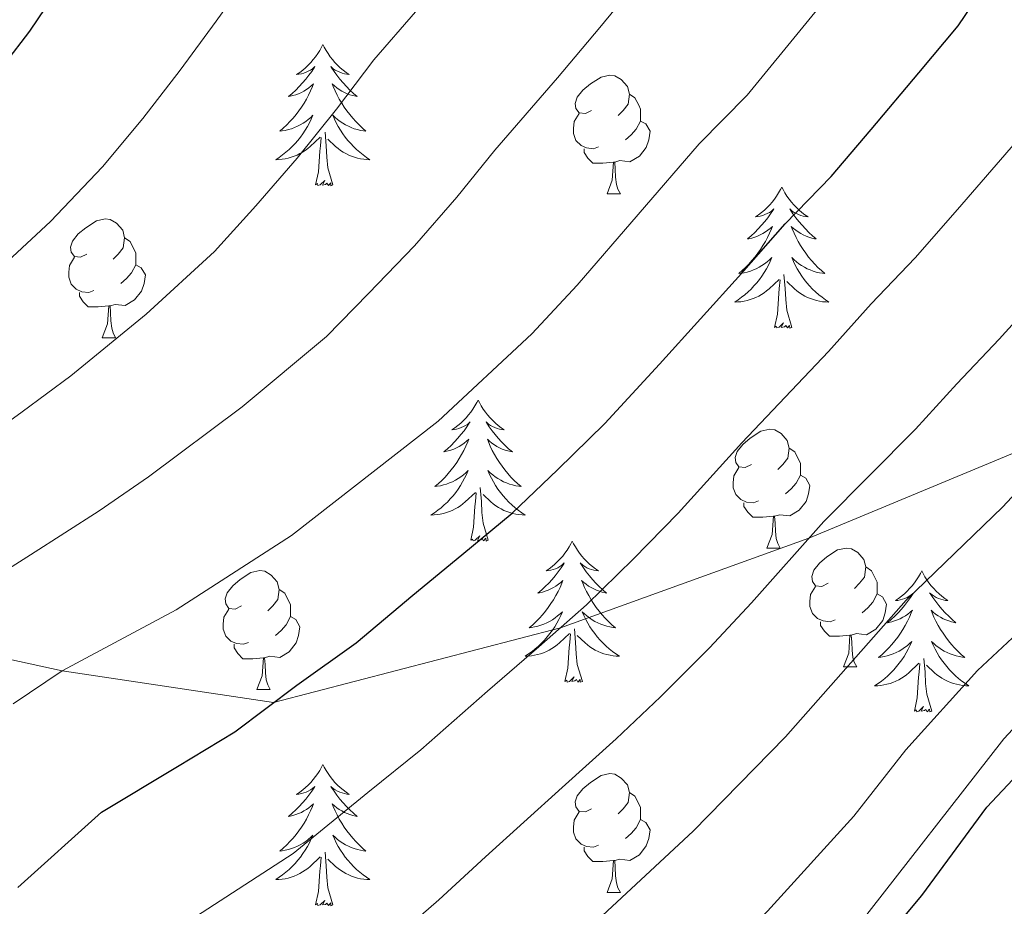
# Model space of a CAD drawing. Extents: x 599057 to 603556, y 782176 to 785213.
# Drawn here: x 601730 to 601813, y 783382 to 783456 of the extents above; entities that cross this region are included whole.
import ezdxf

# ---------------------------------------------------------------- set-up
doc = ezdxf.new("R2010")
doc.units = 0
doc.header["$MEASUREMENT"] = 0
doc.linetypes.add('DGN Style 3', pattern=[59.449922, 42.46423, -16.985692])
for name, color, linetype in [('Nivel 21', 7, 'Continuous'), ('Nivel 36', 7, 'Continuous'), ('Nivel 4', 7, 'Continuous'), ('Nivel 5', 7, 'Continuous'), ('Nivel 61', 7, 'Continuous'), ('Nivel 63', 7, 'Continuous')]:
    doc.layers.add(name, color=color, linetype=linetype)

msp = doc.modelspace()

# ---------------------------------------------------------------- linework, layer by layer
at = {"layer": 'Nivel 21', "color": 19, "linetype": 'DGN Style 3', "lineweight": 0}
for points in [[(601843.922, 783431.21, 303.993), (601839.087, 783429.035, 305), (601819.483, 783422.088, 310), (601796.78, 783412.655, 315), (601775.781, 783405.071, 320), (601751.561, 783398.77, 325), (601733.704, 783401.459, 330), (601720.25, 783404.349, 335)], [(601843.922, 783431.21, 303.993), (601836.457, 783421.901, 303.438), (601822.158, 783405.478, 301.218), (601813.249, 783395.701, 301.079), (601792.18, 783368.726, 301.079), (601789.481, 783365.915, 301.079), (601782.525, 783359.68, 301.079), (601774.199, 783351.244, 300.663), (601771.082, 783347.548, 300.663)]]:
    msp.add_polyline3d(points, dxfattribs=at)
at = {"layer": 'Nivel 36', "color": 92, "linetype": 'Continuous', "lineweight": 0, "flags": 128}
for points in [[(601755.721, 783454.335), (601755.61, 783454.116), (601755.455, 783453.841), (601755.287, 783453.575), (601755.105, 783453.318), (601754.911, 783453.07), (601754.704, 783452.832), (601754.485, 783452.606), (601754.255, 783452.39), (601754.015, 783452.187), (601753.764, 783451.996), (601753.504, 783451.818), (601753.703, 783451.841), (601753.906, 783451.879), (601754.105, 783451.934), (601754.3, 783452.003), (601754.489, 783452.088), (601754.67, 783452.187), (601754.844, 783452.299), (601755.049, 783452.49), (601755.008, 783452.425), (601754.778, 783452.08), (601754.535, 783451.744), (601754.279, 783451.418), (601754.011, 783451.102), (601753.731, 783450.797), (601753.439, 783450.503), (601753.136, 783450.22), (601752.823, 783449.949), (601752.947, 783449.972), (601753.193, 783450.03), (601753.435, 783450.103), (601753.671, 783450.191), (601753.902, 783450.294), (601754.125, 783450.412), (601754.341, 783450.543), (601754.548, 783450.688), (601754.745, 783450.845), (601754.932, 783451.015), (601754.844, 783450.793), (601754.688, 783450.432), (601754.517, 783450.078), (601754.332, 783449.731), (601754.132, 783449.391), (601753.92, 783449.06), (601753.693, 783448.738), (601753.454, 783448.426), (601753.203, 783448.123), (601752.939, 783447.831), (601752.664, 783447.55), (601752.377, 783447.28), (601752.08, 783447.022), (601752.276, 783447.047), (601752.543, 783447.094), (601752.806, 783447.157), (601753.065, 783447.236), (601753.32, 783447.33), (601753.568, 783447.438), (601753.809, 783447.561), (601754.043, 783447.699), (601754.268, 783447.849), (601754.484, 783448.013), (601754.69, 783448.189), (601754.885, 783448.377), (601754.744, 783448.05), (601754.589, 783447.729), (601754.42, 783447.415), (601754.237, 783447.11), (601754.04, 783446.813), (601753.83, 783446.525), (601753.607, 783446.247), (601753.372, 783445.979), (601753.126, 783445.721), (601752.868, 783445.476), (601752.599, 783445.242), (601752.32, 783445.02), (601752.031, 783444.811), (601751.741, 783444.62), (601752.006, 783444.629), (601752.269, 783444.654), (601752.531, 783444.695), (601752.79, 783444.752), (601753.045, 783444.824), (601753.295, 783444.911), (601753.539, 783445.014), (601753.777, 783445.13), (601754.007, 783445.261), (601754.229, 783445.406), (601754.442, 783445.564), (601754.645, 783445.734), (601755.493, 783446.533)], [(601755.721, 783454.335), (601755.832, 783454.116), (601755.987, 783453.841), (601756.155, 783453.575), (601756.337, 783453.318), (601756.531, 783453.07), (601756.738, 783452.832), (601756.957, 783452.606), (601757.187, 783452.39), (601757.427, 783452.187), (601757.678, 783451.996), (601757.938, 783451.818), (601757.739, 783451.841), (601757.536, 783451.879), (601757.337, 783451.934), (601757.142, 783452.003), (601756.953, 783452.088), (601756.772, 783452.187), (601756.598, 783452.299), (601756.393, 783452.49), (601756.434, 783452.425), (601756.664, 783452.08), (601756.907, 783451.744), (601757.163, 783451.418), (601757.431, 783451.102), (601757.711, 783450.797), (601758.003, 783450.503), (601758.306, 783450.22), (601758.619, 783449.949), (601758.495, 783449.972), (601758.249, 783450.03), (601758.007, 783450.103), (601757.771, 783450.191), (601757.54, 783450.294), (601757.317, 783450.412), (601757.101, 783450.543), (601756.894, 783450.688), (601756.697, 783450.845), (601756.51, 783451.015), (601756.598, 783450.793), (601756.754, 783450.432), (601756.925, 783450.078), (601757.11, 783449.731), (601757.31, 783449.391), (601757.522, 783449.06), (601757.749, 783448.738), (601757.988, 783448.426), (601758.239, 783448.123), (601758.503, 783447.831), (601758.778, 783447.55), (601759.065, 783447.28), (601759.362, 783447.022), (601759.166, 783447.047), (601758.899, 783447.094), (601758.636, 783447.157), (601758.377, 783447.236), (601758.122, 783447.33), (601757.874, 783447.438), (601757.633, 783447.561), (601757.399, 783447.699), (601757.174, 783447.849), (601756.958, 783448.013), (601756.752, 783448.189), (601756.557, 783448.377), (601756.698, 783448.05), (601756.853, 783447.729), (601757.022, 783447.415), (601757.205, 783447.11), (601757.402, 783446.813), (601757.612, 783446.525), (601757.835, 783446.247), (601758.07, 783445.979), (601758.316, 783445.721), (601758.574, 783445.476), (601758.843, 783445.242), (601759.122, 783445.02), (601759.411, 783444.811), (601759.701, 783444.62), (601759.436, 783444.629), (601759.173, 783444.654), (601758.911, 783444.695), (601758.652, 783444.752), (601758.397, 783444.824), (601758.147, 783444.911), (601757.903, 783445.014), (601757.665, 783445.13), (601757.435, 783445.261), (601757.213, 783445.406), (601757, 783445.564), (601756.797, 783445.734), (601756.139, 783446.354)], [(601778.425, 783448.787), (601777.895, 783448.522), (601777.365, 783448.577), (601777.1, 783448.947), (601777.045, 783449.372), (601777.205, 783449.892), (601777.685, 783450.487), (601778.32, 783451.017), (601779.22, 783451.602), (601779.965, 783451.762), (601780.39, 783451.707), (601780.92, 783451.392), (601781.45, 783450.807), (601781.61, 783450.167), (601781.5, 783449.317), (601781.075, 783448.787), (601780.655, 783448.362)], [(601781.61, 783450.167), (601782.085, 783449.852), (601782.4, 783449.212), (601782.56, 783448.892), (601782.56, 783448.312), (601782.56, 783447.887), (601782.19, 783447.197), (601781.77, 783446.717), (601781.29, 783446.297)], [(601779.01, 783445.707), (601778.585, 783445.547), (601778, 783445.607), (601777.525, 783445.817), (601777.1, 783446.242), (601776.885, 783446.827), (601776.885, 783447.247), (601776.94, 783447.832), (601777.365, 783448.522)], [(601782.56, 783447.887), (601783.015, 783447.637), (601783.36, 783447.022), (601783.25, 783446.297), (601783.04, 783445.657), (601782.455, 783444.917), (601781.66, 783444.437), (601780.81, 783444.542), (601780.38, 783444.412)], [(601755.102, 783442.484), (601755.347, 783443.602), (601755.46, 783445.344), (601755.508, 783445.777), (601755.571, 783446.5)], [(601756.572, 783442.484), (601756.143, 783443.924), (601756.052, 783444.828), (601756.006, 783445.777), (601755.904, 783446.941)], [(601780.27, 783444.412), (601779.38, 783444.327), (601778.535, 783444.327), (601778.11, 783444.757), (601777.79, 783445.232), (601777.79, 783445.547)], [(601779.725, 783441.727), (601780.16, 783442.887), (601780.27, 783444.412), (601780.38, 783444.412), (601780.415, 783443.827), (601780.45, 783443.142), (601780.52, 783442.527), (601780.635, 783442.127), (601780.85, 783441.727)], [(601756.572, 783442.484), (601756.398, 783442.416), (601756.379, 783442.655), (601756.189, 783442.433), (601756.068, 783442.636), (601755.947, 783442.528), (601755.677, 783442.474), (601755.873, 783442.867), (601755.488, 783442.487), (601755.3, 783442.433), (601755.259, 783442.595), (601755.102, 783442.484)], [(601794.487, 783442.31), (601794.376, 783442.091), (601794.221, 783441.816), (601794.053, 783441.55), (601793.871, 783441.293), (601793.677, 783441.045), (601793.47, 783440.807), (601793.251, 783440.581), (601793.021, 783440.365), (601792.781, 783440.162), (601792.53, 783439.971), (601792.27, 783439.793), (601792.469, 783439.816), (601792.672, 783439.854), (601792.871, 783439.909), (601793.066, 783439.978), (601793.255, 783440.063), (601793.436, 783440.162), (601793.61, 783440.274), (601793.815, 783440.465), (601793.774, 783440.4), (601793.544, 783440.055), (601793.301, 783439.719), (601793.045, 783439.393), (601792.777, 783439.077), (601792.497, 783438.772), (601792.205, 783438.478), (601791.902, 783438.195), (601791.589, 783437.924), (601791.713, 783437.947), (601791.959, 783438.005), (601792.201, 783438.078), (601792.437, 783438.166), (601792.668, 783438.269), (601792.891, 783438.387), (601793.107, 783438.518), (601793.314, 783438.663), (601793.511, 783438.82), (601793.698, 783438.99), (601793.61, 783438.768), (601793.454, 783438.407), (601793.283, 783438.053), (601793.098, 783437.706), (601792.898, 783437.366), (601792.686, 783437.035), (601792.459, 783436.713), (601792.22, 783436.401), (601791.969, 783436.098), (601791.705, 783435.806), (601791.43, 783435.525), (601791.143, 783435.255), (601790.846, 783434.997), (601791.042, 783435.022), (601791.309, 783435.069), (601791.572, 783435.132), (601791.831, 783435.211), (601792.086, 783435.305), (601792.334, 783435.413), (601792.575, 783435.536), (601792.809, 783435.674), (601793.034, 783435.824), (601793.25, 783435.988), (601793.456, 783436.164), (601793.651, 783436.352), (601793.51, 783436.025), (601793.355, 783435.704), (601793.186, 783435.39), (601793.003, 783435.085), (601792.806, 783434.788), (601792.596, 783434.5), (601792.373, 783434.222), (601792.138, 783433.954), (601791.892, 783433.696), (601791.634, 783433.451), (601791.365, 783433.217), (601791.086, 783432.995), (601790.797, 783432.786), (601790.507, 783432.595), (601790.772, 783432.604), (601791.035, 783432.629), (601791.297, 783432.67), (601791.556, 783432.727), (601791.811, 783432.799), (601792.061, 783432.886), (601792.305, 783432.989), (601792.543, 783433.105), (601792.773, 783433.236), (601792.995, 783433.381), (601793.208, 783433.539), (601793.411, 783433.709), (601794.259, 783434.508)], [(601794.487, 783442.31), (601794.598, 783442.091), (601794.753, 783441.816), (601794.921, 783441.55), (601795.103, 783441.293), (601795.297, 783441.045), (601795.504, 783440.807), (601795.723, 783440.581), (601795.953, 783440.365), (601796.193, 783440.162), (601796.444, 783439.971), (601796.704, 783439.793), (601796.505, 783439.816), (601796.302, 783439.854), (601796.103, 783439.909), (601795.908, 783439.978), (601795.719, 783440.063), (601795.538, 783440.162), (601795.364, 783440.274), (601795.159, 783440.465), (601795.2, 783440.4), (601795.43, 783440.055), (601795.673, 783439.719), (601795.929, 783439.393), (601796.197, 783439.077), (601796.477, 783438.772), (601796.769, 783438.478), (601797.072, 783438.195), (601797.385, 783437.924), (601797.261, 783437.947), (601797.015, 783438.005), (601796.773, 783438.078), (601796.537, 783438.166), (601796.306, 783438.269), (601796.083, 783438.387), (601795.867, 783438.518), (601795.66, 783438.663), (601795.463, 783438.82), (601795.276, 783438.99), (601795.364, 783438.768), (601795.52, 783438.407), (601795.691, 783438.053), (601795.876, 783437.706), (601796.076, 783437.366), (601796.288, 783437.035), (601796.515, 783436.713), (601796.754, 783436.401), (601797.005, 783436.098), (601797.269, 783435.806), (601797.544, 783435.525), (601797.831, 783435.255), (601798.128, 783434.997), (601797.932, 783435.022), (601797.665, 783435.069), (601797.402, 783435.132), (601797.143, 783435.211), (601796.888, 783435.305), (601796.64, 783435.413), (601796.399, 783435.536), (601796.165, 783435.674), (601795.94, 783435.824), (601795.724, 783435.988), (601795.518, 783436.164), (601795.323, 783436.352), (601795.464, 783436.025), (601795.619, 783435.704), (601795.788, 783435.39), (601795.971, 783435.085), (601796.168, 783434.788), (601796.378, 783434.5), (601796.601, 783434.222), (601796.836, 783433.954), (601797.082, 783433.696), (601797.34, 783433.451), (601797.609, 783433.217), (601797.888, 783432.995), (601798.177, 783432.786), (601798.467, 783432.595), (601798.202, 783432.604), (601797.939, 783432.629), (601797.677, 783432.67), (601797.418, 783432.727), (601797.163, 783432.799), (601796.913, 783432.886), (601796.669, 783432.989), (601796.431, 783433.105), (601796.201, 783433.236), (601795.979, 783433.381), (601795.766, 783433.539), (601795.563, 783433.709), (601794.905, 783434.329)], [(601779.725, 783441.727), (601780.85, 783441.727)], [(601735.789, 783436.647), (601735.259, 783436.382), (601734.729, 783436.437), (601734.464, 783436.807), (601734.409, 783437.232), (601734.569, 783437.752), (601735.049, 783438.347), (601735.684, 783438.877), (601736.584, 783439.462), (601737.329, 783439.622), (601737.754, 783439.567), (601738.284, 783439.252), (601738.814, 783438.667), (601738.974, 783438.027), (601738.864, 783437.177), (601738.439, 783436.647), (601738.019, 783436.222)], [(601738.974, 783438.027), (601739.449, 783437.712), (601739.764, 783437.072), (601739.924, 783436.752), (601739.924, 783436.172), (601739.924, 783435.747), (601739.554, 783435.057), (601739.134, 783434.577), (601738.654, 783434.157)], [(601736.374, 783433.567), (601735.949, 783433.407), (601735.364, 783433.467), (601734.889, 783433.677), (601734.464, 783434.102), (601734.249, 783434.687), (601734.249, 783435.107), (601734.304, 783435.692), (601734.729, 783436.382)], [(601739.924, 783435.747), (601740.379, 783435.497), (601740.724, 783434.882), (601740.614, 783434.157), (601740.404, 783433.517), (601739.819, 783432.777), (601739.024, 783432.297), (601738.174, 783432.402), (601737.744, 783432.272)], [(601795.338, 783430.459), (601794.909, 783431.899), (601794.818, 783432.803), (601794.772, 783433.752), (601794.67, 783434.916)], [(601793.868, 783430.459), (601794.113, 783431.577), (601794.226, 783433.319), (601794.274, 783433.752), (601794.337, 783434.475)], [(601737.634, 783432.272), (601736.744, 783432.187), (601735.899, 783432.187), (601735.474, 783432.617), (601735.154, 783433.092), (601735.154, 783433.407)], [(601737.089, 783429.587), (601737.524, 783430.747), (601737.634, 783432.272), (601737.744, 783432.272), (601737.779, 783431.687), (601737.814, 783431.002), (601737.884, 783430.387), (601737.999, 783429.987), (601738.214, 783429.587)], [(601795.338, 783430.459), (601795.164, 783430.391), (601795.145, 783430.63), (601794.955, 783430.408), (601794.834, 783430.611), (601794.713, 783430.503), (601794.443, 783430.449), (601794.639, 783430.842), (601794.254, 783430.462), (601794.066, 783430.408), (601794.025, 783430.57), (601793.868, 783430.459)], [(601737.089, 783429.587), (601738.214, 783429.587)], [(601768.829, 783424.324), (601768.718, 783424.105), (601768.563, 783423.83), (601768.395, 783423.564), (601768.213, 783423.307), (601768.019, 783423.059), (601767.812, 783422.821), (601767.593, 783422.595), (601767.363, 783422.379), (601767.123, 783422.176), (601766.872, 783421.985), (601766.612, 783421.807), (601766.811, 783421.83), (601767.014, 783421.868), (601767.213, 783421.923), (601767.408, 783421.992), (601767.597, 783422.077), (601767.778, 783422.176), (601767.952, 783422.288), (601768.157, 783422.479), (601768.116, 783422.414), (601767.886, 783422.069), (601767.643, 783421.733), (601767.387, 783421.407), (601767.119, 783421.091), (601766.839, 783420.786), (601766.547, 783420.492), (601766.244, 783420.209), (601765.931, 783419.938), (601766.055, 783419.961), (601766.301, 783420.019), (601766.543, 783420.092), (601766.779, 783420.18), (601767.01, 783420.283), (601767.233, 783420.401), (601767.449, 783420.532), (601767.656, 783420.677), (601767.853, 783420.834), (601768.04, 783421.004), (601767.952, 783420.782), (601767.796, 783420.421), (601767.625, 783420.067), (601767.44, 783419.72), (601767.24, 783419.38), (601767.028, 783419.049), (601766.801, 783418.727), (601766.562, 783418.415), (601766.311, 783418.112), (601766.047, 783417.82), (601765.772, 783417.539), (601765.485, 783417.269), (601765.188, 783417.011), (601765.384, 783417.036), (601765.651, 783417.083), (601765.914, 783417.146), (601766.173, 783417.225), (601766.428, 783417.319), (601766.676, 783417.427), (601766.917, 783417.55), (601767.151, 783417.688), (601767.376, 783417.838), (601767.592, 783418.002), (601767.798, 783418.178), (601767.993, 783418.366), (601767.852, 783418.039), (601767.697, 783417.718), (601767.528, 783417.404), (601767.345, 783417.099), (601767.148, 783416.802), (601766.938, 783416.514), (601766.715, 783416.236), (601766.48, 783415.968), (601766.234, 783415.71), (601765.976, 783415.465), (601765.707, 783415.231), (601765.428, 783415.009), (601765.139, 783414.8), (601764.849, 783414.609), (601765.114, 783414.618), (601765.377, 783414.643), (601765.639, 783414.684), (601765.898, 783414.741), (601766.153, 783414.813), (601766.403, 783414.9), (601766.647, 783415.003), (601766.885, 783415.119), (601767.115, 783415.25), (601767.337, 783415.395), (601767.55, 783415.553), (601767.753, 783415.723), (601768.601, 783416.522)], [(601768.829, 783424.324), (601768.94, 783424.105), (601769.095, 783423.83), (601769.263, 783423.564), (601769.445, 783423.307), (601769.639, 783423.059), (601769.846, 783422.821), (601770.065, 783422.595), (601770.295, 783422.379), (601770.535, 783422.176), (601770.786, 783421.985), (601771.046, 783421.807), (601770.847, 783421.83), (601770.644, 783421.868), (601770.445, 783421.923), (601770.25, 783421.992), (601770.061, 783422.077), (601769.88, 783422.176), (601769.706, 783422.288), (601769.501, 783422.479), (601769.542, 783422.414), (601769.772, 783422.069), (601770.015, 783421.733), (601770.271, 783421.407), (601770.539, 783421.091), (601770.819, 783420.786), (601771.111, 783420.492), (601771.414, 783420.209), (601771.727, 783419.938), (601771.603, 783419.961), (601771.357, 783420.019), (601771.115, 783420.092), (601770.879, 783420.18), (601770.648, 783420.283), (601770.425, 783420.401), (601770.209, 783420.532), (601770.002, 783420.677), (601769.805, 783420.834), (601769.618, 783421.004), (601769.706, 783420.782), (601769.862, 783420.421), (601770.033, 783420.067), (601770.218, 783419.72), (601770.418, 783419.38), (601770.63, 783419.049), (601770.857, 783418.727), (601771.096, 783418.415), (601771.347, 783418.112), (601771.611, 783417.82), (601771.886, 783417.539), (601772.173, 783417.269), (601772.47, 783417.011), (601772.274, 783417.036), (601772.007, 783417.083), (601771.744, 783417.146), (601771.485, 783417.225), (601771.23, 783417.319), (601770.982, 783417.427), (601770.741, 783417.55), (601770.507, 783417.688), (601770.282, 783417.838), (601770.066, 783418.002), (601769.86, 783418.178), (601769.665, 783418.366), (601769.806, 783418.039), (601769.961, 783417.718), (601770.13, 783417.404), (601770.313, 783417.099), (601770.51, 783416.802), (601770.72, 783416.514), (601770.943, 783416.236), (601771.178, 783415.968), (601771.424, 783415.71), (601771.682, 783415.465), (601771.951, 783415.231), (601772.23, 783415.009), (601772.519, 783414.8), (601772.809, 783414.609), (601772.544, 783414.618), (601772.281, 783414.643), (601772.019, 783414.684), (601771.76, 783414.741), (601771.505, 783414.813), (601771.255, 783414.9), (601771.011, 783415.003), (601770.773, 783415.119), (601770.543, 783415.25), (601770.321, 783415.395), (601770.108, 783415.553), (601769.905, 783415.723), (601769.247, 783416.343)], [(601791.928, 783418.878), (601791.398, 783418.613), (601790.868, 783418.668), (601790.603, 783419.038), (601790.548, 783419.463), (601790.708, 783419.983), (601791.188, 783420.578), (601791.823, 783421.108), (601792.723, 783421.693), (601793.468, 783421.853), (601793.893, 783421.798), (601794.423, 783421.483), (601794.953, 783420.898), (601795.113, 783420.258), (601795.003, 783419.408), (601794.578, 783418.878), (601794.158, 783418.453)], [(601795.113, 783420.258), (601795.588, 783419.943), (601795.903, 783419.303), (601796.063, 783418.983), (601796.063, 783418.403), (601796.063, 783417.978), (601795.693, 783417.288), (601795.273, 783416.808), (601794.793, 783416.388)], [(601792.513, 783415.798), (601792.088, 783415.638), (601791.503, 783415.698), (601791.028, 783415.908), (601790.603, 783416.333), (601790.388, 783416.918), (601790.388, 783417.338), (601790.443, 783417.923), (601790.868, 783418.613)], [(601796.063, 783417.978), (601796.518, 783417.728), (601796.863, 783417.113), (601796.753, 783416.388), (601796.543, 783415.748), (601795.958, 783415.008), (601795.163, 783414.528), (601794.313, 783414.633), (601793.883, 783414.503)], [(601768.21, 783412.473), (601768.455, 783413.591), (601768.568, 783415.333), (601768.616, 783415.766), (601768.679, 783416.489)], [(601769.68, 783412.473), (601769.251, 783413.913), (601769.16, 783414.817), (601769.114, 783415.766), (601769.012, 783416.93)], [(601793.773, 783414.503), (601792.883, 783414.418), (601792.038, 783414.418), (601791.613, 783414.848), (601791.293, 783415.323), (601791.293, 783415.638)], [(601793.228, 783411.818), (601793.663, 783412.978), (601793.773, 783414.503), (601793.883, 783414.503), (601793.918, 783413.918), (601793.953, 783413.233), (601794.023, 783412.618), (601794.138, 783412.218), (601794.353, 783411.818)], [(601769.68, 783412.473), (601769.506, 783412.405), (601769.487, 783412.644), (601769.297, 783412.422), (601769.176, 783412.625), (601769.055, 783412.517), (601768.785, 783412.463), (601768.981, 783412.856), (601768.596, 783412.476), (601768.408, 783412.422), (601768.367, 783412.584), (601768.21, 783412.473)], [(601776.789, 783412.405), (601776.678, 783412.186), (601776.523, 783411.911), (601776.355, 783411.645), (601776.173, 783411.388), (601775.979, 783411.14), (601775.772, 783410.902), (601775.553, 783410.676), (601775.323, 783410.46), (601775.083, 783410.257), (601774.832, 783410.066), (601774.572, 783409.888), (601774.771, 783409.911), (601774.974, 783409.949), (601775.173, 783410.004), (601775.368, 783410.073), (601775.557, 783410.158), (601775.738, 783410.257), (601775.912, 783410.369), (601776.117, 783410.56), (601776.076, 783410.495), (601775.846, 783410.15), (601775.603, 783409.814), (601775.347, 783409.488), (601775.079, 783409.172), (601774.799, 783408.867), (601774.507, 783408.573), (601774.204, 783408.29), (601773.891, 783408.019), (601774.015, 783408.042), (601774.261, 783408.1), (601774.503, 783408.173), (601774.739, 783408.261), (601774.97, 783408.364), (601775.193, 783408.482), (601775.409, 783408.613), (601775.616, 783408.758), (601775.813, 783408.915), (601776, 783409.085), (601775.912, 783408.863), (601775.756, 783408.502), (601775.585, 783408.148), (601775.4, 783407.801), (601775.2, 783407.461), (601774.988, 783407.13), (601774.761, 783406.808), (601774.522, 783406.496), (601774.271, 783406.193), (601774.007, 783405.901), (601773.732, 783405.62), (601773.445, 783405.35), (601773.148, 783405.092), (601773.344, 783405.117), (601773.611, 783405.164), (601773.874, 783405.227), (601774.133, 783405.306), (601774.388, 783405.4), (601774.636, 783405.508), (601774.877, 783405.631), (601775.111, 783405.769), (601775.336, 783405.919), (601775.552, 783406.083), (601775.758, 783406.259), (601775.953, 783406.447), (601775.812, 783406.12), (601775.657, 783405.799), (601775.488, 783405.485), (601775.305, 783405.18), (601775.108, 783404.883), (601774.898, 783404.595), (601774.675, 783404.317), (601774.44, 783404.049), (601774.194, 783403.791), (601773.936, 783403.546), (601773.667, 783403.312), (601773.388, 783403.09), (601773.099, 783402.881), (601772.809, 783402.69), (601773.074, 783402.699), (601773.337, 783402.724), (601773.599, 783402.765), (601773.858, 783402.822), (601774.113, 783402.894), (601774.363, 783402.981), (601774.607, 783403.084), (601774.845, 783403.2), (601775.075, 783403.331), (601775.297, 783403.476), (601775.51, 783403.634), (601775.713, 783403.804), (601776.561, 783404.603)], [(601776.789, 783412.405), (601776.9, 783412.186), (601777.055, 783411.911), (601777.223, 783411.645), (601777.405, 783411.388), (601777.599, 783411.14), (601777.806, 783410.902), (601778.025, 783410.676), (601778.255, 783410.46), (601778.495, 783410.257), (601778.746, 783410.066), (601779.006, 783409.888), (601778.807, 783409.911), (601778.604, 783409.949), (601778.405, 783410.004), (601778.21, 783410.073), (601778.021, 783410.158), (601777.84, 783410.257), (601777.666, 783410.369), (601777.461, 783410.56), (601777.502, 783410.495), (601777.732, 783410.15), (601777.975, 783409.814), (601778.231, 783409.488), (601778.499, 783409.172), (601778.779, 783408.867), (601779.071, 783408.573), (601779.374, 783408.29), (601779.687, 783408.019), (601779.563, 783408.042), (601779.317, 783408.1), (601779.075, 783408.173), (601778.839, 783408.261), (601778.608, 783408.364), (601778.385, 783408.482), (601778.169, 783408.613), (601777.962, 783408.758), (601777.765, 783408.915), (601777.578, 783409.085), (601777.666, 783408.863), (601777.822, 783408.502), (601777.993, 783408.148), (601778.178, 783407.801), (601778.378, 783407.461), (601778.59, 783407.13), (601778.817, 783406.808), (601779.056, 783406.496), (601779.307, 783406.193), (601779.571, 783405.901), (601779.846, 783405.62), (601780.133, 783405.35), (601780.43, 783405.092), (601780.234, 783405.117), (601779.967, 783405.164), (601779.704, 783405.227), (601779.445, 783405.306), (601779.19, 783405.4), (601778.942, 783405.508), (601778.701, 783405.631), (601778.467, 783405.769), (601778.242, 783405.919), (601778.026, 783406.083), (601777.82, 783406.259), (601777.625, 783406.447), (601777.766, 783406.12), (601777.921, 783405.799), (601778.09, 783405.485), (601778.273, 783405.18), (601778.47, 783404.883), (601778.68, 783404.595), (601778.903, 783404.317), (601779.138, 783404.049), (601779.384, 783403.791), (601779.642, 783403.546), (601779.911, 783403.312), (601780.19, 783403.09), (601780.479, 783402.881), (601780.769, 783402.69), (601780.504, 783402.699), (601780.241, 783402.724), (601779.979, 783402.765), (601779.72, 783402.822), (601779.465, 783402.894), (601779.215, 783402.981), (601778.971, 783403.084), (601778.733, 783403.2), (601778.503, 783403.331), (601778.281, 783403.476), (601778.068, 783403.634), (601777.865, 783403.804), (601777.207, 783404.424)], [(601793.228, 783411.818), (601794.353, 783411.818)], [(601798.403, 783408.843), (601797.873, 783408.578), (601797.343, 783408.633), (601797.078, 783409.003), (601797.023, 783409.428), (601797.183, 783409.948), (601797.663, 783410.543), (601798.298, 783411.073), (601799.198, 783411.658), (601799.943, 783411.818), (601800.368, 783411.763), (601800.898, 783411.448), (601801.428, 783410.863), (601801.588, 783410.223), (601801.478, 783409.373), (601801.053, 783408.843), (601800.633, 783408.418)], [(601748.848, 783406.938), (601748.318, 783406.673), (601747.788, 783406.728), (601747.523, 783407.098), (601747.468, 783407.523), (601747.628, 783408.043), (601748.108, 783408.638), (601748.743, 783409.168), (601749.643, 783409.753), (601750.388, 783409.913), (601750.813, 783409.858), (601751.343, 783409.543), (601751.873, 783408.958), (601752.033, 783408.318), (601751.923, 783407.468), (601751.498, 783406.938), (601751.078, 783406.513)], [(601801.588, 783410.223), (601802.063, 783409.908), (601802.378, 783409.268), (601802.538, 783408.948), (601802.538, 783408.368), (601802.538, 783407.943), (601802.168, 783407.253), (601801.748, 783406.773), (601801.268, 783406.353)], [(601806.304, 783409.897), (601806.193, 783409.678), (601806.038, 783409.403), (601805.87, 783409.137), (601805.688, 783408.88), (601805.494, 783408.632), (601805.287, 783408.394), (601805.068, 783408.168), (601804.838, 783407.952), (601804.598, 783407.749), (601804.347, 783407.558), (601804.087, 783407.38), (601804.286, 783407.403), (601804.489, 783407.441), (601804.688, 783407.496), (601804.883, 783407.565), (601805.072, 783407.65), (601805.253, 783407.749), (601805.427, 783407.861), (601805.632, 783408.052), (601805.591, 783407.987), (601805.361, 783407.642), (601805.118, 783407.306), (601804.862, 783406.98), (601804.594, 783406.664), (601804.314, 783406.359), (601804.022, 783406.065), (601803.719, 783405.782), (601803.406, 783405.511), (601803.53, 783405.534), (601803.776, 783405.592), (601804.018, 783405.665), (601804.254, 783405.753), (601804.485, 783405.856), (601804.708, 783405.974), (601804.924, 783406.105), (601805.131, 783406.25), (601805.328, 783406.407), (601805.515, 783406.577), (601805.427, 783406.355), (601805.271, 783405.994), (601805.1, 783405.64), (601804.915, 783405.293), (601804.715, 783404.953), (601804.503, 783404.622), (601804.276, 783404.3), (601804.037, 783403.988), (601803.786, 783403.685), (601803.522, 783403.393), (601803.247, 783403.112), (601802.96, 783402.842), (601802.663, 783402.584), (601802.859, 783402.609), (601803.126, 783402.656), (601803.389, 783402.719), (601803.648, 783402.798), (601803.903, 783402.892), (601804.151, 783403), (601804.392, 783403.123), (601804.626, 783403.261), (601804.851, 783403.411), (601805.067, 783403.575), (601805.273, 783403.751), (601805.468, 783403.939), (601805.327, 783403.612), (601805.172, 783403.291), (601805.003, 783402.977), (601804.82, 783402.672), (601804.623, 783402.375), (601804.413, 783402.087), (601804.19, 783401.809), (601803.955, 783401.541), (601803.709, 783401.283), (601803.451, 783401.038), (601803.182, 783400.804), (601802.903, 783400.582), (601802.614, 783400.373), (601802.324, 783400.182), (601802.589, 783400.191), (601802.852, 783400.216), (601803.114, 783400.257), (601803.373, 783400.314), (601803.628, 783400.386), (601803.878, 783400.473), (601804.122, 783400.576), (601804.36, 783400.692), (601804.59, 783400.823), (601804.812, 783400.968), (601805.025, 783401.126), (601805.228, 783401.296), (601806.076, 783402.095)], [(601806.304, 783409.897), (601806.415, 783409.678), (601806.57, 783409.403), (601806.738, 783409.137), (601806.92, 783408.88), (601807.114, 783408.632), (601807.321, 783408.394), (601807.54, 783408.168), (601807.77, 783407.952), (601808.01, 783407.749), (601808.261, 783407.558), (601808.521, 783407.38), (601808.322, 783407.403), (601808.119, 783407.441), (601807.92, 783407.496), (601807.725, 783407.565), (601807.536, 783407.65), (601807.355, 783407.749), (601807.181, 783407.861), (601806.976, 783408.052), (601807.017, 783407.987), (601807.247, 783407.642), (601807.49, 783407.306), (601807.746, 783406.98), (601808.014, 783406.664), (601808.294, 783406.359), (601808.586, 783406.065), (601808.889, 783405.782), (601809.202, 783405.511), (601809.078, 783405.534), (601808.832, 783405.592), (601808.59, 783405.665), (601808.354, 783405.753), (601808.123, 783405.856), (601807.9, 783405.974), (601807.684, 783406.105), (601807.477, 783406.25), (601807.28, 783406.407), (601807.093, 783406.577), (601807.181, 783406.355), (601807.337, 783405.994), (601807.508, 783405.64), (601807.693, 783405.293), (601807.893, 783404.953), (601808.105, 783404.622), (601808.332, 783404.3), (601808.571, 783403.988), (601808.822, 783403.685), (601809.086, 783403.393), (601809.361, 783403.112), (601809.648, 783402.842), (601809.945, 783402.584), (601809.749, 783402.609), (601809.482, 783402.656), (601809.219, 783402.719), (601808.96, 783402.798), (601808.705, 783402.892), (601808.457, 783403), (601808.216, 783403.123), (601807.982, 783403.261), (601807.757, 783403.411), (601807.541, 783403.575), (601807.335, 783403.751), (601807.14, 783403.939), (601807.281, 783403.612), (601807.436, 783403.291), (601807.605, 783402.977), (601807.788, 783402.672), (601807.985, 783402.375), (601808.195, 783402.087), (601808.418, 783401.809), (601808.653, 783401.541), (601808.899, 783401.283), (601809.157, 783401.038), (601809.426, 783400.804), (601809.705, 783400.582), (601809.994, 783400.373), (601810.284, 783400.182), (601810.019, 783400.191), (601809.756, 783400.216), (601809.494, 783400.257), (601809.235, 783400.314), (601808.98, 783400.386), (601808.73, 783400.473), (601808.486, 783400.576), (601808.248, 783400.692), (601808.018, 783400.823), (601807.796, 783400.968), (601807.583, 783401.126), (601807.38, 783401.296), (601806.722, 783401.916)], [(601752.033, 783408.318), (601752.508, 783408.003), (601752.823, 783407.363), (601752.983, 783407.043), (601752.983, 783406.463), (601752.983, 783406.038), (601752.613, 783405.348), (601752.193, 783404.868), (601751.713, 783404.448)], [(601798.988, 783405.763), (601798.563, 783405.603), (601797.978, 783405.663), (601797.503, 783405.873), (601797.078, 783406.298), (601796.863, 783406.883), (601796.863, 783407.303), (601796.918, 783407.888), (601797.343, 783408.578)], [(601802.538, 783407.943), (601802.993, 783407.693), (601803.338, 783407.078), (601803.228, 783406.353), (601803.018, 783405.713), (601802.433, 783404.973), (601801.638, 783404.493), (601800.788, 783404.598), (601800.358, 783404.468)], [(601749.433, 783403.858), (601749.008, 783403.698), (601748.423, 783403.758), (601747.948, 783403.968), (601747.523, 783404.393), (601747.308, 783404.978), (601747.308, 783405.398), (601747.363, 783405.983), (601747.788, 783406.673)], [(601752.983, 783406.038), (601753.438, 783405.788), (601753.783, 783405.173), (601753.673, 783404.448), (601753.463, 783403.808), (601752.878, 783403.068), (601752.083, 783402.588), (601751.233, 783402.693), (601750.803, 783402.563)], [(601800.248, 783404.468), (601799.358, 783404.383), (601798.513, 783404.383), (601798.088, 783404.813), (601797.768, 783405.288), (601797.768, 783405.603)], [(601777.64, 783400.554), (601777.211, 783401.994), (601777.12, 783402.898), (601777.074, 783403.847), (601776.972, 783405.011)], [(601776.17, 783400.554), (601776.415, 783401.672), (601776.528, 783403.414), (601776.576, 783403.847), (601776.639, 783404.57)], [(601799.703, 783401.783), (601800.138, 783402.943), (601800.248, 783404.468), (601800.358, 783404.468), (601800.393, 783403.883), (601800.428, 783403.198), (601800.498, 783402.583), (601800.613, 783402.183), (601800.828, 783401.783)], [(601750.693, 783402.563), (601749.803, 783402.478), (601748.958, 783402.478), (601748.533, 783402.908), (601748.213, 783403.383), (601748.213, 783403.698)], [(601750.148, 783399.878), (601750.583, 783401.038), (601750.693, 783402.563), (601750.803, 783402.563), (601750.838, 783401.978), (601750.873, 783401.293), (601750.943, 783400.678), (601751.058, 783400.278), (601751.273, 783399.878)], [(601807.155, 783398.046), (601806.726, 783399.486), (601806.635, 783400.39), (601806.589, 783401.339), (601806.487, 783402.503)], [(601799.703, 783401.783), (601800.828, 783401.783)], [(601805.685, 783398.046), (601805.93, 783399.164), (601806.043, 783400.906), (601806.091, 783401.339), (601806.154, 783402.062)], [(601777.64, 783400.554), (601777.466, 783400.486), (601777.447, 783400.725), (601777.257, 783400.503), (601777.136, 783400.706), (601777.015, 783400.598), (601776.745, 783400.544), (601776.941, 783400.937), (601776.556, 783400.557), (601776.368, 783400.503), (601776.327, 783400.665), (601776.17, 783400.554)], [(601750.148, 783399.878), (601751.273, 783399.878)], [(601807.155, 783398.046), (601806.981, 783397.978), (601806.962, 783398.217), (601806.772, 783397.995), (601806.651, 783398.198), (601806.53, 783398.09), (601806.26, 783398.036), (601806.456, 783398.429), (601806.071, 783398.049), (601805.883, 783397.995), (601805.842, 783398.157), (601805.685, 783398.046)], [(601755.721, 783393.537), (601755.61, 783393.318), (601755.455, 783393.043), (601755.287, 783392.777), (601755.105, 783392.52), (601754.911, 783392.272), (601754.704, 783392.034), (601754.485, 783391.808), (601754.255, 783391.592), (601754.015, 783391.389), (601753.764, 783391.198), (601753.504, 783391.02), (601753.703, 783391.043), (601753.906, 783391.081), (601754.105, 783391.136), (601754.3, 783391.205), (601754.489, 783391.29), (601754.67, 783391.389), (601754.844, 783391.501), (601755.049, 783391.692), (601755.008, 783391.627), (601754.778, 783391.282), (601754.535, 783390.946), (601754.279, 783390.62), (601754.011, 783390.304), (601753.731, 783389.999), (601753.439, 783389.705), (601753.136, 783389.422), (601752.823, 783389.151), (601752.947, 783389.174), (601753.193, 783389.232), (601753.435, 783389.305), (601753.671, 783389.393), (601753.902, 783389.496), (601754.125, 783389.614), (601754.341, 783389.745), (601754.548, 783389.89), (601754.745, 783390.047), (601754.932, 783390.217), (601754.844, 783389.995), (601754.688, 783389.634), (601754.517, 783389.28), (601754.332, 783388.933), (601754.132, 783388.593), (601753.92, 783388.262), (601753.693, 783387.94), (601753.454, 783387.628), (601753.203, 783387.325), (601752.939, 783387.033), (601752.664, 783386.752), (601752.377, 783386.482), (601752.08, 783386.224), (601752.276, 783386.249), (601752.543, 783386.296), (601752.806, 783386.359), (601753.065, 783386.438), (601753.32, 783386.532), (601753.568, 783386.64), (601753.809, 783386.763), (601754.043, 783386.901), (601754.268, 783387.051), (601754.484, 783387.215), (601754.69, 783387.391), (601754.885, 783387.579), (601754.744, 783387.252), (601754.589, 783386.931), (601754.42, 783386.617), (601754.237, 783386.312), (601754.04, 783386.015), (601753.83, 783385.727), (601753.607, 783385.449), (601753.372, 783385.181), (601753.126, 783384.923), (601752.868, 783384.678), (601752.599, 783384.444), (601752.32, 783384.222), (601752.031, 783384.013), (601751.741, 783383.822), (601752.006, 783383.831), (601752.269, 783383.856), (601752.531, 783383.897), (601752.79, 783383.954), (601753.045, 783384.026), (601753.295, 783384.113), (601753.539, 783384.216), (601753.777, 783384.332), (601754.007, 783384.463), (601754.229, 783384.608), (601754.442, 783384.766), (601754.645, 783384.936), (601755.493, 783385.735)], [(601755.721, 783393.537), (601755.832, 783393.318), (601755.987, 783393.043), (601756.155, 783392.777), (601756.337, 783392.52), (601756.531, 783392.272), (601756.738, 783392.034), (601756.957, 783391.808), (601757.187, 783391.592), (601757.427, 783391.389), (601757.678, 783391.198), (601757.938, 783391.02), (601757.739, 783391.043), (601757.536, 783391.081), (601757.337, 783391.136), (601757.142, 783391.205), (601756.953, 783391.29), (601756.772, 783391.389), (601756.598, 783391.501), (601756.393, 783391.692), (601756.434, 783391.627), (601756.664, 783391.282), (601756.907, 783390.946), (601757.163, 783390.62), (601757.431, 783390.304), (601757.711, 783389.999), (601758.003, 783389.705), (601758.306, 783389.422), (601758.619, 783389.151), (601758.495, 783389.174), (601758.249, 783389.232), (601758.007, 783389.305), (601757.771, 783389.393), (601757.54, 783389.496), (601757.317, 783389.614), (601757.101, 783389.745), (601756.894, 783389.89), (601756.697, 783390.047), (601756.51, 783390.217), (601756.598, 783389.995), (601756.754, 783389.634), (601756.925, 783389.28), (601757.11, 783388.933), (601757.31, 783388.593), (601757.522, 783388.262), (601757.749, 783387.94), (601757.988, 783387.628), (601758.239, 783387.325), (601758.503, 783387.033), (601758.778, 783386.752), (601759.065, 783386.482), (601759.362, 783386.224), (601759.166, 783386.249), (601758.899, 783386.296), (601758.636, 783386.359), (601758.377, 783386.438), (601758.122, 783386.532), (601757.874, 783386.64), (601757.633, 783386.763), (601757.399, 783386.901), (601757.174, 783387.051), (601756.958, 783387.215), (601756.752, 783387.391), (601756.557, 783387.579), (601756.698, 783387.252), (601756.853, 783386.931), (601757.022, 783386.617), (601757.205, 783386.312), (601757.402, 783386.015), (601757.612, 783385.727), (601757.835, 783385.449), (601758.07, 783385.181), (601758.316, 783384.923), (601758.574, 783384.678), (601758.843, 783384.444), (601759.122, 783384.222), (601759.411, 783384.013), (601759.701, 783383.822), (601759.436, 783383.831), (601759.173, 783383.856), (601758.911, 783383.897), (601758.652, 783383.954), (601758.397, 783384.026), (601758.147, 783384.113), (601757.903, 783384.216), (601757.665, 783384.332), (601757.435, 783384.463), (601757.213, 783384.608), (601757, 783384.766), (601756.797, 783384.936), (601756.139, 783385.556)], [(601778.425, 783389.795), (601777.895, 783389.53), (601777.365, 783389.585), (601777.1, 783389.955), (601777.045, 783390.38), (601777.205, 783390.9), (601777.685, 783391.495), (601778.32, 783392.025), (601779.22, 783392.61), (601779.965, 783392.77), (601780.39, 783392.715), (601780.92, 783392.4), (601781.45, 783391.815), (601781.61, 783391.175), (601781.5, 783390.325), (601781.075, 783389.795), (601780.655, 783389.37)], [(601781.61, 783391.175), (601782.085, 783390.86), (601782.4, 783390.22), (601782.56, 783389.9), (601782.56, 783389.32), (601782.56, 783388.895), (601782.19, 783388.205), (601781.77, 783387.725), (601781.29, 783387.305)], [(601779.01, 783386.715), (601778.585, 783386.555), (601778, 783386.615), (601777.525, 783386.825), (601777.1, 783387.25), (601776.885, 783387.835), (601776.885, 783388.255), (601776.94, 783388.84), (601777.365, 783389.53)], [(601782.56, 783388.895), (601783.015, 783388.645), (601783.36, 783388.03), (601783.25, 783387.305), (601783.04, 783386.665), (601782.455, 783385.925), (601781.66, 783385.445), (601780.81, 783385.55), (601780.38, 783385.42)], [(601780.27, 783385.42), (601779.38, 783385.335), (601778.535, 783385.335), (601778.11, 783385.765), (601777.79, 783386.24), (601777.79, 783386.555)], [(601755.102, 783381.686), (601755.347, 783382.804), (601755.46, 783384.546), (601755.508, 783384.979), (601755.571, 783385.702)], [(601756.572, 783381.686), (601756.143, 783383.126), (601756.052, 783384.03), (601756.006, 783384.979), (601755.904, 783386.143)], [(601779.725, 783382.735), (601780.16, 783383.895), (601780.27, 783385.42), (601780.38, 783385.42), (601780.415, 783384.835), (601780.45, 783384.15), (601780.52, 783383.535), (601780.635, 783383.135), (601780.85, 783382.735)], [(601779.725, 783382.735), (601780.85, 783382.735)], [(601756.572, 783381.686), (601756.398, 783381.618), (601756.379, 783381.857), (601756.189, 783381.635), (601756.068, 783381.838), (601755.947, 783381.73), (601755.677, 783381.676), (601755.873, 783382.069), (601755.488, 783381.689), (601755.3, 783381.635), (601755.259, 783381.797), (601755.102, 783381.686)]]:
    msp.add_lwpolyline(points, dxfattribs=at)
at = {"layer": 'Nivel 4', "color": 25, "linetype": 'Continuous', "lineweight": 30, "flags": 128}
for points, elevation in [([(601724.608, 783447.211), (601730.973, 783455.474), (601739.597, 783468.289), (601741.824, 783472.857), (601743.284, 783477.638), (601743.656, 783482.933), (601742.864, 783488.267), (601741.469, 783493.066), (601739.031, 783497.661), (601734.504, 783503.269), (601730.592, 783506.82), (601719.655, 783518.281)], 350), ([(601729.943, 783383.14), (601737.02, 783389.512), (601743.433, 783393.379), (601748.272, 783396.308), (601753.526, 783400.241), (601758.527, 783403.824), (601763.314, 783407.833), (601767.459, 783411.245), (601771.723, 783414.779), (601775.542, 783418.436), (601779.546, 783422.336), (601784.153, 783427.364), (601791.09, 783435.005), (601794.767, 783439.193), (601798.657, 783443.206), (601802.029, 783447.179), (601806.065, 783451.949), (601809.389, 783455.93), (601812.99, 783461.273)], 325), ([(601769.555, 783330.684), (601769.636, 783337.87), (601771.597, 783343.043), (601774.74, 783347.204), (601778.406, 783351.104), (601785.012, 783359.081), (601788.424, 783362.736), (601795.774, 783370.12), (601799.568, 783374.389), (601806.311, 783382.487), (601811.806, 783389.93), (601817.062, 783395.539), (601824.973, 783402.673), (601832.217, 783409.537), (601836.459, 783413.556), (601842.093, 783418.46), (601849.39, 783425.231), (601853.325, 783428.938), (601859.245, 783434.772), (601862.318, 783438.778), (601865.772, 783443.418), (601871.18, 783452.294), (601873.914, 783459.608)], 300)]:
    msp.add_lwpolyline(points, dxfattribs=dict(at, elevation=elevation))
at = {"layer": 'Nivel 5', "color": 25, "linetype": 'Continuous', "lineweight": 0, "flags": 128}
for points, elevation in [([(601727.872, 783434.911), (601732.706, 783439.394), (601737.11, 783444.014), (601740.51, 783448.093), (601743.662, 783452.192), (601746.719, 783456.33), (601749.816, 783460.665), (601754.257, 783467.162), (601757.766, 783473.698), (601759.714, 783481.323), (601758.142, 783490.338), (601754.356, 783497.011), (601749.508, 783502.738), (601742.847, 783509.186), (601736.581, 783514.419), (601730.408, 783520.602), (601726.317, 783524.586)], 345), ([(601744.848, 783334.019), (601745.559, 783338.963), (601747.072, 783344.403), (601749.481, 783349.309), (601752.607, 783353.758), (601759.393, 783362.077), (601771.508, 783373.04), (601774.931, 783376.686), (601786.998, 783387.923), (601794.805, 783395.888), (601804.986, 783407.424), (601813.137, 783415.278), (601823.945, 783426.875), (601837.813, 783442.459), (601846.946, 783455.392), (601852.539, 783464.37)], 310), ([(601723.654, 783406.561), (601731.017, 783411.24), (601736.828, 783414.956), (601740.978, 783417.843), (601748.904, 783423.761), (601756.014, 783429.699), (601759.584, 783433.332), (601763.459, 783437.332), (601767.045, 783441.45), (601770.255, 783445.419), (601775.53, 783451.531), (601779.124, 783455.772), (601783.873, 783461.577)], 335), ([(601729.563, 783398.658), (601733.704, 783401.459), (601743.33, 783406.601), (601753.06, 783412.871), (601765.466, 783422.542), (601773.358, 783429.903), (601777.209, 783434.011), (601787.508, 783445.946), (601791.558, 783450.078), (601801.214, 783461.88)], 330), ([(601738.551, 783374.637), (601744.478, 783380.367), (601753.215, 783386.016), (601759.52, 783391.174), (601763.995, 783394.778), (601769.626, 783399.722), (601773.972, 783403.471), (601777.981, 783407.017), (601781.963, 783410.92), (601785.735, 783414.769), (601791.097, 783420.717), (601798.439, 783428.429), (601802.026, 783432.44), (601805.756, 783436.335), (601809.334, 783440.411), (601814.241, 783446.081), (601817.565, 783449.98), (601822.226, 783456.363), (601824.815, 783460.795)], 320), ([(601757.455, 783329.683), (601757.597, 783338.416), (601760.539, 783346.176), (601765.253, 783352.418), (601770.753, 783358.267), (601778.26, 783366.06), (601781.677, 783369.711), (601789.011, 783376.81), (601793.283, 783381.156), (601800.558, 783389.187), (601804.959, 783394.783), (601811.024, 783401.481), (601819.055, 783408.975), (601826.085, 783416.065), (601830.202, 783420.215), (601834.68, 783424.535), (601841.653, 783431.655), (601845.569, 783435.698), (601849.971, 783440.657), (601852.949, 783444.702), (601856.359, 783449.405), (601861.859, 783458.332)], 305), ([(601723.92, 783418.667), (601730.326, 783423.312), (601734.425, 783426.377), (601740.805, 783431.578), (601746.562, 783436.857), (601750.047, 783440.713), (601753.561, 783444.762), (601756.882, 783448.89), (601760.036, 783453.042), (601763.552, 783457.117)], 340), ([(601737.812, 783330.688), (601737.194, 783335.683), (601736.802, 783340.793), (601736.752, 783345.793), (601737.612, 783350.745), (601738.212, 783353.252), (601742.761, 783361.243), (601747.159, 783366.134), (601751.935, 783371.222), (601758.157, 783375.723), (601765.514, 783382.107), (601769.463, 783385.732), (601775.937, 783391.611), (601780.485, 783395.697), (601784.239, 783399.255), (601788.384, 783403.404), (601791.924, 783407.202), (601798.041, 783414.07), (601805.788, 783421.853), (601809.285, 783425.687), (601812.855, 783429.464), (601816.639, 783433.643)], 315)]:
    msp.add_lwpolyline(points, dxfattribs=dict(at, elevation=elevation))
at = {"layer": 'Nivel 61', "color": 19, "linetype": 'Continuous', "lineweight": 0}
msp.add_3dface([(599987.18, 782583.48), (599953.16, 784897.08), (603337.97, 784947.64), (603373.14, 782634.03)], dxfattribs=at)
at = {"layer": 'Nivel 63', "color": 7, "linetype": 'Continuous', "lineweight": 0}
msp.add_3dface([(599101.223, 782176.396), (603555.723, 782242.898), (603511.387, 785212.577), (599056.888, 785146.075)], dxfattribs=at)

doc.saveas('drawing.dxf')
